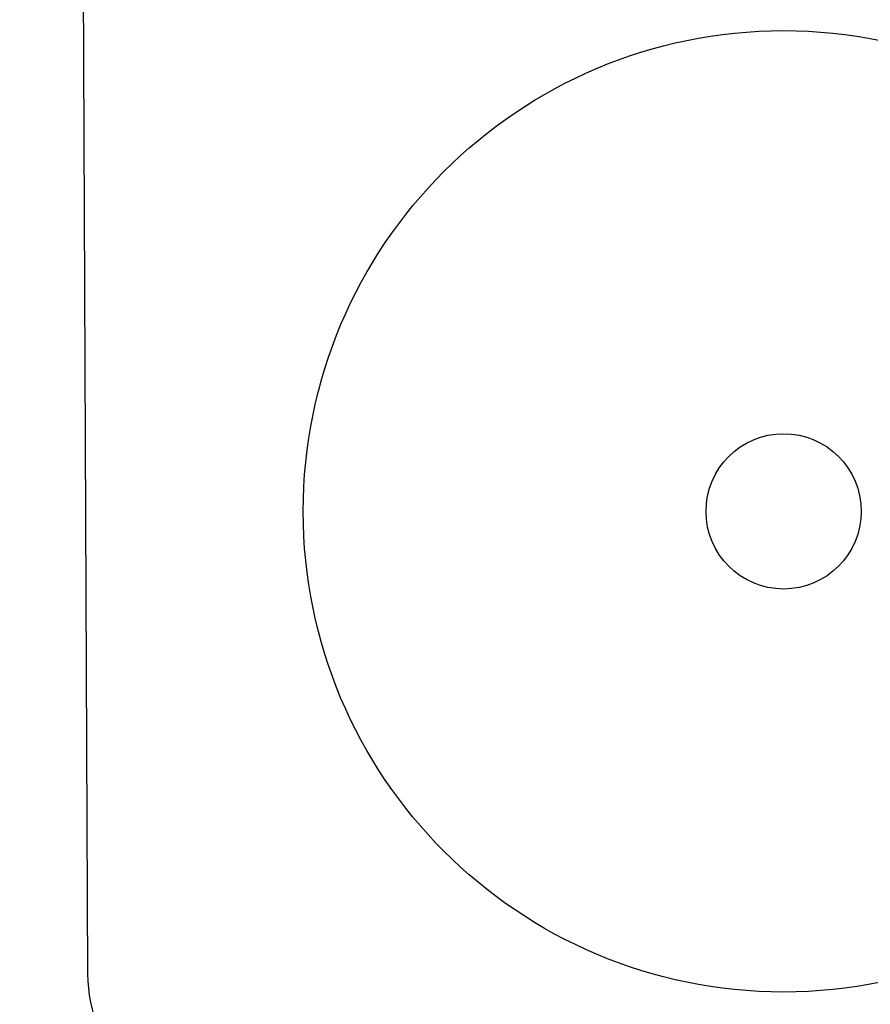
# Model space of a CAD drawing. Units: millimetres. Extents: x 176 to 267.4, y 85.7 to 133.9.
# Drawn here: x 201.8 to 202.1, y 102.3 to 102.6 of the extents above; entities that cross this region are included whole.
import ezdxf

# ---------------------------------------------------------------- set-up
doc = ezdxf.new("R2010")
doc.units = ezdxf.units.MM
doc.layers.add('CTA', color=1, linetype='Continuous')
doc.layers.add('UDI-700 SERIES COOKING', color=7, linetype='Continuous')
doc.styles.add('ROMANS', font='romans.shx')
doc.dimstyles.new('PAACAD', dxfattribs={"dimtxt": 0.15, "dimasz": 0.18, "dimexe": 0.18, "dimexo": 0.15, "dimgap": 0.09, "dimtad": 1, "dimzin": 0, "dimdsep": 46, "dimtxsty": 'ROMANS', "dimblk": 'DE2', "dimcen": 0.09, "dimclrd": 1, "dimclre": 1, "dimclrt": 2, "dimaunit": 1, "dimadec": 3, "dimazin": 0, "dimtfac": 1, "dimtix": 1, "dimtmove": 2, "dimatfit": 3, "dimldrblk": 'DOTSMALL', "dimfxl": 0.18, "dimtolj": 1, "dimtzin": 4, "dimarcsym": 0})

# ---------------------------------------------------------------- blocks, each defined once
blk = doc.blocks.new('DE2')
at = {"layer": 'CTA'}
for p, q in [((-0.2999999999999998, -0.5196152422706639), (0.2999999999999998, 0.5196152422706639)), ((-1.188363534436405, 0), (1.188363534436404, 0))]:
    blk.add_line(p, q, dxfattribs=at)
blk = doc.blocks.new('*D74')
at = {"color": 1, "lineweight": -2, "ltscale": 5, "transparency": 16777216}
for p, q in [((201.9418181062232, 102.2322098693978), (201.9718181062241, 102.2322098693978)), ((201.7918181062241, 101.7148252594444), (201.7918181062241, 102.0522098693978)), ((201.9418181062233, 101.5348252594444), (201.9718181062241, 101.5348252594444))]:
    blk.add_line(p, q, dxfattribs=at)
at = {"layer": 'Defpoints', "color": 0, "ltscale": 5, "transparency": 16777216}
for p in [(201.7918181062232, 102.2322098693978), (201.791818106224, 102.2322098693978), (201.7918181062232, 101.5348252594445)]:
    blk.add_point(p, dxfattribs=at)
at = {"color": 1, "lineweight": -2, "ltscale": 5, "transparency": 16777216, "xscale": 0.18, "yscale": 0.18, "zscale": 0.18}
for p, rotation in [((201.7918181062241, 102.2322098693978), 89.9999999999999), ((201.7918181062241, 101.5348252594444), 269.9999999999999)]:
    blk.add_blockref('DE2', p, dxfattribs=dict(at, rotation=rotation))
at = {"color": 2, "ltscale": 5, "transparency": 16777216, "insert": (201.626818106224, 101.8835175644211), "char_height": 0.15, "attachment_point": 5, "rotation": 89.99999999999991, "style": 'ROMANS'}
blk.add_mtext('\\A1;{\\C256;0.70}', dxfattribs=at)
blk = doc.blocks.new('_DOTSMALL')
at = {"color": 0, "linetype": 'ByBlock', "const_width": 0.5}
blk.add_lwpolyline([(-0.0625, 0, 1), (0.0625, 0, 1)], format="xyb", close=True, dxfattribs=at)

msp = doc.modelspace()

# ---------------------------------------------------------------- hatches: boundary and pattern name
at = {"true_color": 0xededed}
h = msp.add_hatch(color=7, dxfattribs=at)
h.dxf.hatch_style = 1
edge = h.paths.add_edge_path()
edge.add_line((202.2293478158343, 102.2414014981097), (202.1147846279019, 102.2408876291015))
edge.add_arc((202.0911022145559, 102.4094941813132), 0.1702616402793364, 270.25699640930645, 277.99543718315533, ccw=False)
edge.add_line((202.0918659092615, 102.2392342537877), (202.0831444896297, 102.2391951341774))
edge.add_line((202.0831444896297, 102.2391951341774), (202.0802082748307, 102.237718270563))
edge.add_line((202.0802082748307, 102.237718270563), (202.0694843328806, 102.2353759238558))
edge.add_line((202.0694843328806, 102.2353759238558), (202.0676594568564, 102.2181033544229))
edge.add_spline(control_points=[(202.0654096029253, 102.2179152875371), (202.0647267697032, 102.2177994167967), (202.0633437892164, 102.2175974200179), (202.0612441835889, 102.2173804782972), (202.0591126436681, 102.217246550581), (202.0569645212327, 102.2171955246993), (202.0548160237752, 102.2172272702352), (202.0526833580462, 102.2173420659144), (202.0505818608201, 102.2175401484664), (202.0491970991061, 102.2177297344207), (202.0485132306448, 102.2178394805251)], knot_values=[0, 0, 0, 0, 0.1224622476999999, 0.2470343064, 0.373123906, 0.4999970092, 0.6268710789, 0.752961301, 0.8775335347, 1, 1, 1, 1], degree=3, periodic=0)
edge.add_spline(control_points=[(202.0461107185117, 102.220413804379), (202.0461251216448, 102.220375918803), (202.0461611859659, 102.220289968147), (202.0462280135542, 102.2201604167213), (202.0463125696299, 102.2200267129789), (202.0464087199045, 102.2199005096357), (202.0465517965207, 102.2197431866215), (202.0467154505852, 102.2196043420588), (202.0468951801524, 102.219487143396), (202.0470380039376, 102.2194102542395), (202.0471874086612, 102.2193451154413), (202.0473944367126, 102.2192743342159), (202.047664440891, 102.2192177762344), (202.0478853276807, 102.2192071700512), (202.0479955830323, 102.2192106339428)], knot_values=[0, 0, 0, 0, 0.04709764002094163, 0.1082551603209416, 0.1695345403209416, 0.2309965631209416, 0.2926978016209416, 0.4168320041209417, 0.4793901868209416, 0.5422457976209416, 0.6054131651209416, 0.6688994971209417, 0.7966823024209416, 0.9250879359209416, 0.9250879359209416, 0.9250879359209416, 0.9250879359209416], degree=3, periodic=0)
edge.add_line((202.0481413888728, 102.2179661323692), (202.0450600186251, 102.2190150452517))
edge.add_spline(control_points=[(202.0510373220582, 102.2307239145404), (202.0508064643984, 102.2305518155016), (202.0503592433553, 102.230205804104), (202.0497213301638, 102.2296709747259), (202.0491295803905, 102.2291306151743), (202.0485845763361, 102.2285851758072), (202.0480867981844, 102.2280350811537), (202.0476366131458, 102.2274807591623), (202.0472343712712, 102.2269225928993), (202.0468804344653, 102.2263609607883), (202.0465750849893, 102.2257962985548), (202.0463185987087, 102.2252290452986), (202.0461112734282, 102.2246596363519), (202.0459533612848, 102.2240885277057), (202.0458450141616, 102.2235162055262), (202.0457863813244, 102.2229431402277), (202.0457775937761, 102.2223699225002), (202.0458048614214, 102.2219890999844), (202.0458266056438, 102.2217995518259)], knot_values=[0, 0, 0, 0, 0.07979273419999999, 0.1566469491, 0.2306189526000001, 0.3017811935, 0.3702344853, 0.4361105933, 0.4995637489, 0.5607728264, 0.6199438819, 0.6773099458, 0.7331314527, 0.7876983887, 0.8413276679, 0.894355313, 0.9471299542, 1, 1, 1, 1], degree=3, periodic=0)
edge.add_line((202.0458265801574, 102.2217994592507), (202.0442819012039, 102.2352628792913))
edge.add_line((202.0442819012039, 102.2352628792913), (202.0308813903047, 102.2380641415372))
edge.add_line((202.0308813903047, 102.2380641415372), (202.0299322504793, 102.2389564526162))
edge.add_line((202.0299322504793, 102.2389564526162), (202.0036602041079, 102.2388386103087))
edge.add_arc((201.9310762398186, 102.4092776843667), 0.1852509374812855, 270.2569964092924, 293.0674369353857, ccw=False)
edge.add_line((201.9319071677947, 102.2240286104246), (201.9284454135258, 102.2240130828519))
edge.add_line((201.9284454135258, 102.2240130828519), (201.9276632253077, 102.2166131452399))
edge.add_spline(control_points=[(201.9254148803748, 102.2164247394377), (201.9247320589367, 102.2163085899489), (201.9233490960993, 102.2161060895806), (201.921249484459, 102.2158885979007), (201.9191179373771, 102.2157543327039), (201.9169698066866, 102.2157031921983), (201.9148212999458, 102.2157350522409), (201.9126886240255, 102.2158501852935), (201.9105871158644, 102.2160488178355), (201.9092023672787, 102.216238907443), (201.9085185080947, 102.2163489323192)], knot_values=[0, 0, 0, 0, 0.1224658297, 0.2470384248999999, 0.3731264899, 0.4999970097999999, 0.6268684959999999, 0.7529571834, 0.8775299536, 1, 1, 1, 1], degree=3, periodic=0)
edge.add_spline(control_points=[(201.9061147261144, 102.2189353264243), (201.9061294648167, 102.2188963496138), (201.9061658942546, 102.2188093333611), (201.9062332519646, 102.2186788209271), (201.9063178080988, 102.2185451872519), (201.9064139584281, 102.2184190520842), (201.9065570378565, 102.2182618138763), (201.9067206925471, 102.2181230522161), (201.9069004183652, 102.2180059302006), (201.907043241875, 102.2179290928271), (201.9071926462337, 102.2178640012838), (201.9073996765888, 102.2177932757509), (201.9076696815744, 102.2177367758902), (201.9078905632738, 102.2177262011043), (201.9080008174639, 102.2177296763488)], knot_values=[0, 0, 0, 0, 0.04843165489200074, 0.1095774010920008, 0.1708467485920008, 0.2323007474920008, 0.2939961887920007, 0.4181259594920007, 0.4806855885920008, 0.5435450371920008, 0.6067184982920008, 0.6702129932920008, 0.7980174106920008, 0.9264494396920008, 0.9264494396920008, 0.9264494396920008, 0.9264494396920008], degree=3, periodic=0)
edge.add_line((201.9081516990845, 102.2164744835385), (201.9050670112023, 102.2175297254218))
edge.add_spline(control_points=[(201.9110423912798, 102.2292797892805), (201.9108115207585, 102.2291070223657), (201.9103642729241, 102.2287596643636), (201.9097263679894, 102.2282227906684), (201.9091346270732, 102.2276803645782), (201.9085896327625, 102.2271328384188), (201.9080918654388, 102.2265806386143), (201.9076416923875, 102.2260241949802), (201.9072394638091, 102.2254638924811), (201.9068855417073, 102.2249001116287), (201.9065802081432, 102.2243332903045), (201.906323738653, 102.2237638698216), (201.9061164305146, 102.2231922876846), (201.9059585350652, 102.2226190017902), (201.9058502032747, 102.2220444997607), (201.9057915835932, 102.2214692531913), (201.9057828065098, 102.2208938534466), (201.9058100798723, 102.2205115711428), (201.9058318279827, 102.2203212901968)], knot_values=[0, 0, 0, 0, 0.07969407519999994, 0.1564645368000001, 0.230367806, 0.3014763788, 0.3698909992, 0.4357432149, 0.4991868866, 0.5604003211999999, 0.6195887509, 0.6769841045, 0.7328454105, 0.7874609194, 0.8411454921, 0.8942328348999999, 0.9470690691, 1, 1, 1, 1], degree=3, periodic=0)
edge.add_line((201.9058318025358, 102.2203211973164), (201.9054198952172, 102.2239098027279))
edge.add_line((201.9054198952172, 102.2239098027279), (201.7884468218614, 102.2233851242664))
edge.add_line((201.7884468218614, 102.2233851242664), (201.7876646336433, 102.2159851866544))
edge.add_spline(control_points=[(201.7854162887104, 102.2157967808522), (201.7847334672723, 102.2156806313634), (201.783350504435, 102.2154781309951), (201.7812508927946, 102.2152606393152), (201.7791193457126, 102.2151263741184), (201.7769712150222, 102.2150752336128), (201.7748227082814, 102.2151070936553), (201.7726900323611, 102.215222226708), (201.7705885241999, 102.21542085925), (201.7692037756144, 102.2156109488574), (201.7685199164304, 102.2157209737337)], knot_values=[0, 0, 0, 0, 0.1224658297, 0.2470384248999999, 0.3731264899, 0.4999970097999999, 0.6268684959999999, 0.7529571834, 0.8775299536, 1, 1, 1, 1], degree=3, periodic=0)
edge.add_spline(control_points=[(201.7661161344499, 102.218307367839), (201.7661308731522, 102.2182683910284), (201.7661673025901, 102.2181813747757), (201.7662346603002, 102.2180508623416), (201.7663192164344, 102.2179172286665), (201.7664153667637, 102.2177910934986), (201.7665584461921, 102.2176338552908), (201.7667221008827, 102.2174950936306), (201.7669018267008, 102.2173779716151), (201.7670446502106, 102.2173011342416), (201.7671940545694, 102.2172360426983), (201.7674010849244, 102.2171653171654), (201.7676710899099, 102.2171088173046), (201.7678919716095, 102.2170982425188), (201.7680022257995, 102.2171017177633)], knot_values=[0, 0, 0, 0, 0.04843165496916835, 0.1095774011691684, 0.1708467486691684, 0.2323007475691684, 0.2939961888691683, 0.4181259595691683, 0.4806855886691684, 0.5435450372691684, 0.6067184983691684, 0.6702129933691684, 0.7980174107691684, 0.9264494397691684, 0.9264494397691684, 0.9264494397691684, 0.9264494397691684], degree=3, periodic=0)
edge.add_line((201.7681531074197, 102.2158465249531), (201.765068419538, 102.2169017668363))
edge.add_spline(control_points=[(201.7710437996153, 102.228651830695), (201.7708129290941, 102.2284790637802), (201.7703656812597, 102.228131705778), (201.7697277763251, 102.2275948320829), (201.7691360354088, 102.2270524059927), (201.768591041098, 102.2265048798333), (201.7680932737744, 102.2259526800287), (201.767643100723, 102.2253962363947), (201.7672408721447, 102.2248359338956), (201.7668869500429, 102.2242721530432), (201.7665816164788, 102.223705331719), (201.7663251469887, 102.2231359112361), (201.7661178388502, 102.2225643290991), (201.7659599434008, 102.2219910432048), (201.7658516116103, 102.2214165411752), (201.7657929919288, 102.2208412946058), (201.7657842148454, 102.2202658948611), (201.7658114882079, 102.2198836125573), (201.7658332363183, 102.2196933316113)], knot_values=[0, 0, 0, 0, 0.07969407519999994, 0.1564645368000001, 0.230367806, 0.3014763788, 0.3698909992, 0.4357432149, 0.4991868866, 0.5604003211999999, 0.6195887509, 0.6769841045, 0.7328454105, 0.7874609194, 0.8411454921, 0.8942328348999999, 0.9470690691, 1, 1, 1, 1], degree=3, periodic=0)
edge.add_line((201.7658332108714, 102.2196932387309), (201.7654213035528, 102.2232818441424))
edge.add_line((201.7654213035528, 102.2232818441424), (201.648448230197, 102.2227571656809))
edge.add_line((201.648448230197, 102.2227571656809), (201.6476660419789, 102.2153572280689))
edge.add_spline(control_points=[(201.645417697046, 102.2151688222667), (201.6447348756079, 102.2150526727779), (201.6433519127705, 102.2148501724096), (201.6412523011302, 102.2146326807297), (201.6391207540482, 102.2144984155329), (201.6369726233578, 102.2144472750273), (201.634824116617, 102.2144791350699), (201.6326914406967, 102.2145942681225), (201.6305899325355, 102.2147929006645), (201.62920518395, 102.2149829902719), (201.6285213247659, 102.2150930151482)], knot_values=[0, 0, 0, 0, 0.1224658297, 0.2470384248999999, 0.3731264899, 0.4999970097999999, 0.6268684959999999, 0.7529571834, 0.8775299536, 1, 1, 1, 1], degree=3, periodic=0)
edge.add_spline(control_points=[(201.6261175427854, 102.2176794092537), (201.6261322814877, 102.2176404324431), (201.6261687109258, 102.2175534161903), (201.6262360686358, 102.2174229037561), (201.62632062477, 102.2172892700809), (201.6264167750993, 102.2171631349132), (201.6265598545277, 102.2170058967053), (201.6267235092183, 102.2168671350451), (201.6269032350364, 102.2167500130296), (201.6270460585462, 102.2166731756561), (201.627195462905, 102.2166080841127), (201.62740249326, 102.2165373585799), (201.6276724982455, 102.2164808587192), (201.6278933799451, 102.2164702839333), (201.6280036341352, 102.2164737591778)], knot_values=[0, 0, 0, 0, 0.04843165506710845, 0.1095774012671085, 0.1708467487671085, 0.2323007476671085, 0.2939961889671084, 0.4181259596671084, 0.4806855887671085, 0.5435450373671085, 0.6067184984671085, 0.6702129934671085, 0.7980174108671085, 0.9264494398671085, 0.9264494398671085, 0.9264494398671085, 0.9264494398671085], degree=3, periodic=0)
edge.add_line((201.6281545157552, 102.2152185663676), (201.6250698278735, 102.2162738082508))
edge.add_spline(control_points=[(201.6310452079509, 102.2280238721095), (201.6308143374297, 102.2278511051947), (201.6303670895953, 102.2275037471925), (201.6297291846606, 102.2269668734974), (201.6291374437444, 102.2264244474072), (201.6285924494337, 102.2258769212478), (201.62809468211, 102.2253247214432), (201.6276445090587, 102.2247682778092), (201.6272422804803, 102.2242079753101), (201.6268883583784, 102.2236441944577), (201.6265830248144, 102.2230773731335), (201.6263265553243, 102.2225079526506), (201.6261192471858, 102.2219363705136), (201.6259613517364, 102.2213630846192), (201.625853019946, 102.2207885825897), (201.6257944002645, 102.2202133360203), (201.625785623181, 102.2196379362756), (201.6258128965436, 102.2192556539718), (201.6258346446539, 102.2190653730258)], knot_values=[0, 0, 0, 0, 0.07969407519999994, 0.1564645368000001, 0.230367806, 0.3014763788, 0.3698909992, 0.4357432149, 0.4991868866, 0.5604003211999999, 0.6195887509, 0.6769841045, 0.7328454105, 0.7874609194, 0.8411454921, 0.8942328348999999, 0.9470690691, 1, 1, 1, 1], degree=3, periodic=0)
edge.add_line((201.6258346192071, 102.2190652801455), (201.6242938119105, 102.2324890508616))
edge.add_line((201.6242938119105, 102.2324890508616), (201.6108906874543, 102.2353014699712))
edge.add_line((201.6108906874543, 102.2353014699712), (201.6098242238621, 102.2363079273022))
edge.add_line((201.6098242238621, 102.2363079273022), (201.6079985104009, 102.2375651779247))
edge.add_line((201.6079985104009, 102.2375651779247), (201.6018685899463, 102.2375376823897))
edge.add_arc((201.601104895241, 102.4077976099153), 0.170261640279446, 263.89148462789365, 270.2569964092106, ccw=False)
edge.add_line((201.5829870391249, 102.2385026913844), (201.4468654408722, 102.2378921229116))
edge.add_line((201.4468654408722, 102.2378921229116), (201.443573173776, 102.9718780377138))
edge.add_line((201.443573173776, 102.9718780377138), (201.445376335719, 102.9700909795723))
edge.add_line((201.445376335719, 102.9700909795723), (202.2487369282306, 102.9736944242593))
edge.add_line((202.2487369282306, 102.9736944242593), (202.2487369282306, 102.9830835905548))
edge.add_line((202.2487369282306, 102.9830835905548), (201.4208341278504, 102.9830835905544))
edge.add_line((201.4208341278504, 102.9830835905544), (201.4208341278504, 102.3830835905544))
edge.add_line((201.4208341278504, 102.3830835905544), (200.3043478158368, 102.3830835905535))
edge.add_line((200.3043478158368, 102.3830835905535), (200.3043478158368, 102.2330835905538))
edge.add_line((200.3043478158368, 102.2330835905538), (199.4043478158354, 102.2330835905538))
edge.add_line((199.4043478158354, 102.2330835905538), (199.4043478158354, 102.9830835905548))
edge.add_line((199.4043478158354, 102.9830835905548), (199.3543478158325, 102.9830835905548))
edge.add_line((199.3543478158325, 102.9830835905548), (199.3543478158325, 102.6705835905548))
edge.add_line((199.3543478158325, 102.6705835905548), (199.379347815834, 102.6705835905548))
edge.add_line((199.379347815834, 102.6705835905548), (199.379347815834, 102.1705835905548))
edge.add_line((199.379347815834, 102.1705835905548), (199.3543478158325, 102.1705835905548))
edge.add_line((199.3543478158325, 102.1705835905548), (199.3543478158325, 101.4955835905537))
edge.add_line((199.3543478158325, 101.4955835905537), (199.379347815834, 101.4955835905537))
edge.add_line((199.379347815834, 101.4955835905537), (199.379347815834, 100.9955835905537))
edge.add_line((199.379347815834, 100.9955835905537), (199.4043478158351, 100.9955835905537))
edge.add_line((199.4043478158351, 100.9955835905537), (199.404347815838, 101.4248252594463))
edge.add_line((199.404347815838, 101.4248252594463), (199.4043478158351, 101.5348252594454))
edge.add_line((199.4043478158351, 101.5348252594454), (199.7557526800665, 101.5348252594452))
edge.add_line((199.7557526800665, 101.5348252594452), (199.7597903383365, 101.5372432906675))
edge.add_line((199.7597903383365, 101.5372432906675), (199.7588057450916, 101.5388873765757))
edge.add_line((199.7588057450916, 101.5388873765757), (199.8149837570035, 101.5725306860654))
edge.add_arc((199.8141421182986, 101.5532708881172), 0.01927817866690247, -25.66558066270909, 87.49780940625033, ccw=False)
edge.add_line((199.8315182611772, 101.5449211676803), (199.8146599894545, 101.5348252594452))
edge.add_line((199.8146599894545, 101.5348252594452), (199.936728350818, 101.5348252594451))
edge.add_line((199.936728350818, 101.5348252594451), (199.9407660090885, 101.5372432906676))
edge.add_line((199.9407660090885, 101.5372432906676), (199.9397814158433, 101.538887376576))
edge.add_line((199.9397814158433, 101.538887376576), (199.9959594277667, 101.5725306860689))
edge.add_arc((199.9951177890539, 101.5532708881211), 0.01927817866690246, -25.6655806710981, 87.49780938257493, ccw=False)
edge.add_line((200.0124939319313, 101.5449211676817), (199.9956356602071, 101.5348252594451))
edge.add_line((199.9956356602071, 101.5348252594451), (202.2293478158343, 101.5348252594438))
edge.add_line((202.2293478158343, 101.5348252594438), (202.2293478158343, 102.2414014981097))
h.paths.add_polyline_path([(201.5270873741773, 102.2379761848436, 0.1042538475840894), (201.6019358232171, 102.2225485359729), (201.601924609671, 102.2250485108241, -0.09666705530222869), (201.533151681404, 102.2381501346036, -0.008187823934501544)], flags=16)

# ---------------------------------------------------------------- linework, layer by layer
at = {"layer": 'UDI-700 SERIES COOKING', "color": 252}
msp.add_lwpolyline([(202.2287729801745, 102.8449035820208), (202.2310291456638, 102.3419086419707, -0.4142135623826183), (202.1930781498765, 102.3036156565818), (201.900081097323, 102.3023014289706, -0.4142135623781563), (201.8617881119341, 102.3402524247574), (201.8595319464448, 102.8432473648081, -0.4142135623776236), (201.8974829422321, 102.881540350197), (202.1904799947856, 102.8828545778081, -0.4142135623828181)], format="xyb", close=True, dxfattribs=at)
for centre, radius in [((202.0458636504551, 102.4625793111296), 0.1271006226146001), ((202.0458636504551, 102.4625793111289), 0.02053589503820001)]:
    msp.add_circle(centre, radius, dxfattribs=at)

# ---------------------------------------------------------------- dimensions: what is measured, and where the dimension line sits
at = {"ltscale": 5}
dim = msp.add_linear_dim(base=(201.791818106224, 102.2322098693978), p1=(201.7918181062232, 101.5348252594444), p2=(201.7918181062232, 102.2322098693978), angle=270, text='{\\C256;<>}', dimstyle='PAACAD', dxfattribs=at)
dim.commit()
dim.dimension.update_dxf_attribs({"geometry": '*D74', "text_midpoint": (201.626818106224, 101.8835175644211)})

doc.saveas('drawing.dxf')
